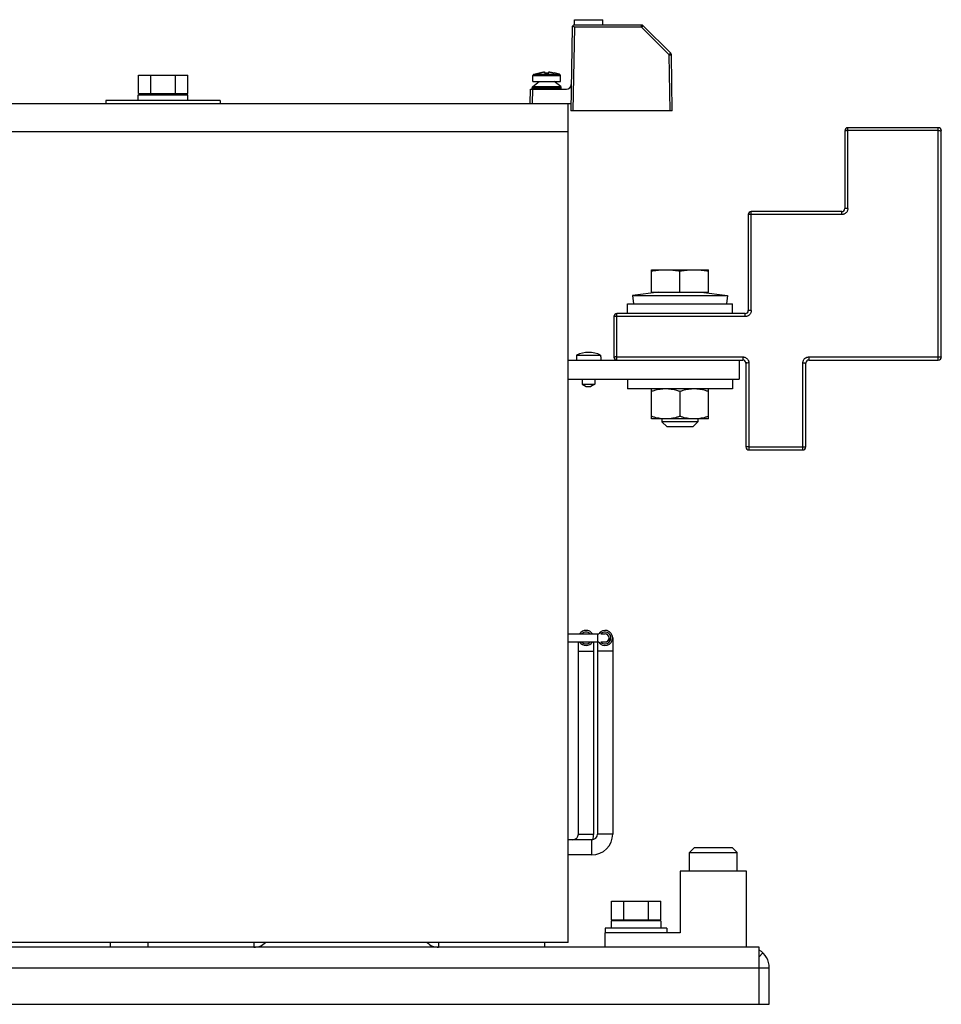
# Model space of a CAD drawing. Units: inches. Extents: x 0 to 22, y 0 to 17.
# Drawn here: x 15.2 to 16.3, y 7.7 to 8.9 of the extents above; entities that cross this region are included whole.
import ezdxf

# ---------------------------------------------------------------- set-up
doc = ezdxf.new("R2010")
doc.units = ezdxf.units.IN
doc.header["$LTSCALE"] = 1.21
doc.header["$MEASUREMENT"] = 0
doc.layers.get('0').update_dxf_attribs({"linetype": 'CONTINUOUS'})

msp = doc.modelspace()

# ---------------------------------------------------------------- linework, layer by layer
at = {"color": 7, "linetype": 'CONTINUOUS'}
for p, q in [((15.8636373022, 8.8573981115), (15.8974447689, 8.8573981115)), ((15.8636373022, 8.8510344751), (15.8636373022, 8.8573981115)), ((15.8974447689, 8.8510344751), (15.8974447689, 8.8573981115)), ((15.8609104448, 8.8483547999), (15.8591720417, 8.7487617479)), ((15.8636373022, 8.8483547999), (15.861898899, 8.7487617479)), ((15.9438605501, 8.8510344751), (15.8636373022, 8.8510344751)), ((15.9438605501, 8.8483547999), (15.8636373022, 8.8483547999)), ((15.9766426308, 8.8155727192), (15.9438605501, 8.8483547999)), ((15.9785711039, 8.8174535947), (15.9457890232, 8.8502356754)), ((15.9778088207, 8.7487617479), (15.9766426308, 8.8155727192)), ((15.980535678, 8.7487617479), (15.9793694882, 8.8155727192)), ((15.815315614, 8.7923348391), (15.8215879329, 8.7938442817)), ((15.8215879329, 8.7938442817), (15.8215879329, 8.7937660485)), ((15.8281018913, 8.7951692728), (15.8281018913, 8.7937660485)), ((15.8329694647, 8.7937660485), (15.8329694647, 8.7951692728)), ((15.8457557421, 8.7923348391), (15.8394834232, 8.7938442817)), ((15.8394834232, 8.7937660485), (15.8394834232, 8.7938442817)), ((15.3429707685, 8.7913072024), (15.4021044822, 8.7913072024)), ((15.3429707685, 8.7692162933), (15.3429707685, 8.7913072024)), ((15.3577194435, 8.7692162933), (15.3577194435, 8.7913072024)), ((15.3873558072, 8.7692162933), (15.3873558072, 8.7913072024)), ((15.4021044822, 8.7692162933), (15.4021044822, 8.7913072024)), ((15.8137978617, 8.7775529947), (15.8215879329, 8.7837588846)), ((15.8139447689, 8.7905949619), (15.8471265871, 8.7905949619)), ((15.8139447689, 8.7837588846), (15.8139447689, 8.7905949619)), ((15.8139447689, 8.7837588846), (15.8471265871, 8.7837588846)), ((15.815315614, 8.7923348391), (15.8457557421, 8.7923348391)), ((15.8472734943, 8.7775529947), (15.8394834232, 8.7837588846)), ((15.8471265871, 8.7837588846), (15.8471265871, 8.7905949619)), ((15.8109902235, 8.7572162933), (15.8112917201, 8.7744890206)), ((15.8112917201, 8.7744890206), (15.854260946, 8.7744890206)), ((15.8131233659, 8.7761533012), (15.8479479901, 8.7761533012)), ((15.8131233659, 8.7744890206), (15.8131233659, 8.7761533012)), ((15.8137170808, 8.7572162933), (15.8140185774, 8.7744890206)), ((15.8137978617, 8.7775529947), (15.8472734943, 8.7775529947)), ((15.8479479901, 8.7744890206), (15.8479479901, 8.7761533012)), ((15.4406265871, 8.760852657), (15.3042629508, 8.760852657)), ((15.3042629508, 8.760852657), (15.3042629508, 8.7572162933)), ((15.3427156589, 8.760852657), (15.3427156589, 8.767852657)), ((15.3427158947, 8.767852657), (15.4021699685, 8.767852657)), ((15.3429707685, 8.7692162933), (15.4021044822, 8.7692162933)), ((15.3468974771, 8.767852657), (15.3468974771, 8.7692162933)), ((15.3979883861, 8.767852657), (15.3979883861, 8.7692162933)), ((15.4021702043, 8.760852657), (15.4021702043, 8.767852657)), ((15.4406265871, 8.760852657), (15.4406265871, 8.7572162933)), ((15.8559902235, 8.7572162933), (15.8593196163, 8.7572162933)), ((15.980535678, 8.7487617479), (15.8591720417, 8.7487617479)), ((16.1864751435, 8.7248354773), (16.1864751435, 8.6317789275)), ((16.2981430032, 8.7284145754), (16.1900542416, 8.7284145754)), ((16.1900542416, 8.6318413914), (16.1900542416, 8.7284145754)), ((16.2981430032, 8.7248979412), (16.1900542416, 8.7248979412)), ((16.2981430032, 8.4510344751), (16.2981430032, 8.7284145754)), ((16.3017221013, 8.4546135732), (16.3017221013, 8.7248354773)), ((16.0712281857, 8.6246207314), (16.0712281857, 8.5100895932)), ((16.1828960454, 8.6281998295), (16.0748072838, 8.6281998295)), ((16.0748072838, 8.5101520571), (16.0748072838, 8.6281998295)), ((16.1828960454, 8.6246831953), (16.0748072838, 8.6246831953)), ((16.1828960454, 8.6246831953), (16.1828960454, 8.6281998295)), ((15.9556247498, 8.5588022936), (16.0236247498, 8.5588022936)), ((15.9556247498, 8.5319841117), (15.9556247498, 8.5588022936)), ((16.0236247498, 8.5319841117), (16.0236247498, 8.5588022936)), ((15.9896247498, 8.5319841117), (15.9896247498, 8.5573929295)), ((15.964342817, 8.5319841117), (15.932806568, 8.5281659299)), ((15.932806568, 8.5281659299), (16.0464429316, 8.5281659299)), ((15.932806568, 8.5281659299), (15.9339975917, 8.518328677)), ((15.9556247498, 8.5319841117), (16.0236247498, 8.5319841117)), ((16.0149066826, 8.5319841117), (16.0464429316, 8.5281659299)), ((16.0464429316, 8.5281659299), (16.0452519079, 8.518328677)), ((15.9268974771, 8.518328677), (16.0523520225, 8.518328677)), ((15.9268974771, 8.5065104952), (15.9268974771, 8.518328677)), ((16.0523520225, 8.5065104952), (16.0523520225, 8.518328677)), ((15.9108845923, 8.5029313971), (15.9108845923, 8.4546135732)), ((16.0676490877, 8.5065104952), (15.9144636904, 8.5065104952)), ((15.9144636904, 8.4510344751), (15.9144636904, 8.5065104952)), ((16.0676490877, 8.502993861), (15.9144636904, 8.502993861)), ((16.0676490877, 8.502993861), (16.0676490877, 8.5065104952)), ((15.8659883861, 8.454852657), (15.8659883861, 8.4510344751)), ((15.8661599232, 8.454852657), (15.8659884943, 8.454852657)), ((15.8661599232, 8.4570344751), (15.8949077582, 8.4570344751)), ((15.8661599232, 8.4570344751), (15.8661599232, 8.454852657)), ((15.8949077582, 8.4570344751), (15.8949077582, 8.454852657)), ((15.8950791871, 8.454852657), (15.8949077582, 8.454852657)), ((15.8950792952, 8.454852657), (15.8950792952, 8.4510344751)), ((15.9144636904, 8.4546760371), (16.0647858092, 8.4546760371)), ((16.0647858092, 8.4546760371), (16.0647858092, 8.4510344751)), ((16.1435259667, 8.4546760371), (16.2981430032, 8.4546760371)), ((16.1435259667, 8.4546760371), (16.1435259667, 8.4510344751)), ((16.0605338407, 8.4510344751), (16.0647858092, 8.4510344751)), ((16.0605338407, 8.4510344751), (16.0605338407, 8.4283072024)), ((16.0683649073, 8.4474553771), (16.0683649073, 8.3472406312)), ((16.0719440053, 8.4475178409), (16.0719440053, 8.3436615331)), ((16.1363677705, 8.3436615331), (16.1363677705, 8.4475178409)), ((16.1399468686, 8.3472406312), (16.1399468686, 8.4474553771)), ((16.1435259667, 8.4510344751), (16.2981430032, 8.4510344751)), ((15.8559902235, 8.4283072024), (16.0605338407, 8.4283072024)), ((15.8730792952, 8.4283072024), (15.8730792952, 8.4220344751)), ((15.8730792952, 8.4220344751), (15.8879883861, 8.4220344751)), ((15.8730792952, 8.4220344751), (15.8778030702, 8.4193072024)), ((15.8778030702, 8.4193072024), (15.8832646112, 8.4193072024)), ((15.8879883861, 8.4220344751), (15.8832646112, 8.4193072024)), ((15.8879883861, 8.4283072024), (15.8879883861, 8.4220344751)), ((15.9268974771, 8.4283072024), (15.9268974771, 8.4164890206)), ((16.0523520225, 8.4283072024), (16.0523520225, 8.4164890206)), ((16.0523520225, 8.4164890206), (15.9268974771, 8.4164890206)), ((15.9556233181, 8.3806980399), (15.9556233181, 8.4164890206)), ((15.9896247498, 8.4134521352), (15.9896247498, 8.3837349253)), ((16.0236261814, 8.3806980399), (16.0236261814, 8.4164890206)), ((16.0236261814, 8.3806980399), (15.9556233181, 8.3806980399)), ((15.9681501614, 8.3806980399), (15.9681501614, 8.3773384425)), ((16.0110993382, 8.3773384425), (15.9681501614, 8.3773384425)), ((15.9681501614, 8.3773384425), (15.974413583, 8.3710750208)), ((16.0048359166, 8.3710750208), (15.974413583, 8.3710750208)), ((16.0110993382, 8.3773384425), (16.0048359166, 8.3710750208)), ((16.0110993382, 8.3806980399), (16.0110993382, 8.3773384425)), ((16.0719440053, 8.3473030951), (16.1363677705, 8.3473030951)), ((16.0719440053, 8.3436615331), (16.1363677705, 8.3436615331)), ((15.8559902235, 8.1240124323), (15.8927069289, 8.1240124323)), ((15.8913538598, 8.1240124323), (15.8913538598, 8.1143760686)), ((15.8952252939, 8.1240124323), (15.9002629508, 8.1240124323)), ((15.8559902235, 8.1143760686), (15.8927069289, 8.1143760686)), ((15.8684447689, 7.8851033414), (15.8684447689, 8.1143760686)), ((15.8866265871, 7.8851033414), (15.8866265871, 8.1143760686)), ((15.8911720417, 8.1143760686), (15.8911720417, 7.8851033414)), ((15.8952252939, 8.1143760686), (15.9002629508, 8.1143760686)), ((15.8954447689, 8.1143760686), (15.8954447689, 8.1141565936)), ((15.9050811326, 8.1191942505), (15.9050811326, 8.1141565936)), ((15.9093538598, 8.1191942505), (15.9093538598, 7.8851033414)), ((15.8684447689, 8.1032851595), (15.8866265871, 8.1032851595)), ((15.9093538598, 8.1032851595), (15.8911720417, 8.1032851595)), ((15.8843538598, 7.8782851595), (15.8559902235, 7.8782851595)), ((15.8684447689, 7.8851033414), (15.8866265871, 7.8851033414)), ((15.8843538598, 7.8601033414), (15.8843538598, 7.8782851595)), ((15.9093538598, 7.8851033414), (15.8911720417, 7.8851033414)), ((16.0011265871, 7.8629235231), (16.0071466301, 7.868943566)), ((16.0071466301, 7.868943566), (16.051924726, 7.868943566)), ((16.0579447689, 7.8629235231), (16.051924726, 7.868943566)), ((15.8843538598, 7.8601033414), (15.8559902235, 7.8601033414)), ((16.0011265871, 7.8629235231), (16.0579447689, 7.8629235231)), ((16.0011265871, 7.8407617479), (16.0011265871, 7.8629235231)), ((16.0579447689, 7.8407617479), (16.0579447689, 7.8629235231)), ((16.0690811326, 7.8407617479), (15.9899902235, 7.8407617479)), ((15.9899902235, 7.8407617479), (15.9899902235, 7.766943566)), ((16.0690811326, 7.749852657), (16.0690811326, 7.8407617479)), ((15.9077907876, 7.804852657), (15.9669245014, 7.804852657)), ((15.9077907876, 7.7827617479), (15.9077907876, 7.804852657)), ((15.9225394627, 7.7827617479), (15.9225394627, 7.804852657)), ((15.9521758263, 7.7827617479), (15.9521758263, 7.804852657)), ((15.9669245014, 7.7827617479), (15.9669245014, 7.804852657)), ((15.9077907876, 7.7827617479), (15.9669245014, 7.7827617479)), ((15.9117174962, 7.7813981115), (15.9117174962, 7.7827617479)), ((15.9628084053, 7.7813981115), (15.9628084053, 7.7827617479)), ((15.9741720417, 7.772852657), (15.9003538598, 7.772852657)), ((15.9003538598, 7.772852657), (15.9003538598, 7.766943566)), ((15.9668534204, 7.7813981115), (15.9077034786, 7.7813981115)), ((15.9077034786, 7.7813981115), (15.9077034786, 7.772852657)), ((15.9668538598, 7.7813981115), (15.9668538598, 7.772852657)), ((15.9741720417, 7.772852657), (15.9741720417, 7.766943566)), ((15.9899902235, 7.766943566), (15.8999902235, 7.766943566)), ((15.8999902235, 7.766943566), (15.8999902235, 7.749852657)), ((16.0841720417, 7.749852657), (12.3814447689, 7.749852657)), ((15.3091265871, 7.7555799297), (15.3091265871, 7.749852657)), ((15.3544447689, 7.7555799297), (15.3544447689, 7.749852657)), ((15.4809902235, 7.7555799297), (15.4809902235, 7.749852657)), ((15.701535678, 7.7555799297), (15.701535678, 7.749852657)), ((15.8280811326, 7.7555799297), (15.8280811326, 7.749852657)), ((16.0841720417, 7.6817617479), (16.0841720417, 7.749852657)), ((16.0838363232, 7.7379889958), (16.0887491794, 7.7431730296)), ((12.3692629508, 7.7254890206), (16.0963538598, 7.7254890206)), ((16.0963538598, 7.6817617479), (16.0963538598, 7.7254890206)), ((12.3692629508, 7.6817617479), (16.0963538598, 7.6817617479))]:
    msp.add_line(p, q, dxfattribs=at)
at = {"color": 3, "linetype": 'CONTINUOUS'}
for p, q in [((12.5962629508, 8.7572162933), (15.8559902235, 8.7572162933)), ((15.8559902235, 7.7555799297), (15.8559902235, 8.7572162933)), ((12.5962629508, 8.7237617479), (15.8559902235, 8.7237617479)), ((15.8559902235, 8.4510344751), (16.0605338407, 8.4510344751)), ((15.8559902235, 7.7555799297), (12.5962629508, 7.7555799297))]:
    msp.add_line(p, q, dxfattribs=at)
at = {"color": 7, "linetype": 'CONTINUOUS'}
for centre, radius, start, end in [((15.8636373022, 8.8483072024), 0.0027272727, 90, 179.0000000001), ((15.9438605501, 8.8483072024), 0.0027272727, 45, 90), ((15.9766426308, 8.8155251217), 0.0027272727, 1, 45), ((15.815734318, 8.7905949619), 0.001789549, 103.5310205139, 180), ((15.8453370381, 8.7905949619), 0.001789549, 0, 76.4689794861), ((15.814912915, 8.7761533012), 0.001789549, 128.5422633351, 180), ((15.8461584411, 8.7761533012), 0.001789549, 0, 51.4577366649), ((15.854260946, 8.779943566), 0.0054545455, 270, 358.9999999999), ((16.1900542416, 8.7248354773), 0.0035790981, 90, 180), ((16.2981430032, 8.7248354773), 0.0035790981, 0, 90), ((16.1828960454, 8.6317789275), 0.0035790981, 270, 360), ((16.0748072838, 8.6246207314), 0.0035790981, 90, 180), ((15.9144636904, 8.5029313971), 0.0035790981, 90, 180), ((16.0676490877, 8.5100895932), 0.0035790981, 270, 360), ((15.8805338407, 8.4243553308), 0.035700644, 66.2577123961, 113.7422876039), ((15.9144636904, 8.4546135732), 0.0035790981, 180, 270), ((16.2981430032, 8.4546135732), 0.0035790981, 270, 360), ((16.0647858092, 8.4474553771), 0.0035790981, 0, 90), ((16.1435259667, 8.4474553771), 0.0035790981, 90, 180), ((16.0719440053, 8.3472406312), 0.0035790981, 180, 270), ((16.1363677705, 8.3472406312), 0.0035790981, 270, 360), ((15.877535678, 8.1191942505), 0.0090909091, 32.4291864322, 147.4405581033), ((15.877535678, 8.1191942505), 0.007, 44.56676198740001, 135.4510214853), ((15.9002629508, 8.1191942505), 0.0090909091, 212.5240766308, 147.4759233692), ((15.9002629508, 8.1191942505), 0.007, 223.724318235, 136.275681765), ((15.9002629508, 8.1191942505), 0.0048181818, 270, 90), ((15.877535678, 8.1191942505), 0.0090909091, 212.4291864323, 327.4405581033001), ((15.877535678, 8.1191942505), 0.007, 224.5667619875, 315.4510214853), ((15.8616265871, 7.8851033414), 0.0068181818, 270, 360), ((15.8843538598, 7.8851033414), 0.0068181818, 270, 360), ((15.8843538598, 7.8851033414), 0.025, 270, 360), ((15.8616265871, 7.8851033414), 0.025, 344.6734226259001, 360), ((15.4809902235, 7.7692162933), 0.0193636364, 270, 315.1948723246), ((15.701535678, 7.7692162933), 0.0193636364, 224.8051276754, 270), ((16.0719902235, 7.7254890206), 0.0243636364, 0, 59.5659746558)]:
    msp.add_arc(centre, radius, start, end, dxfattribs=at)
for points, start_tangent, end_tangent in [([(15.8636373022, 8.8483547999), (15.862972526, 8.8490296888), (15.8623303841, 8.8496784806), (15.8617424806, 8.8502687497)], (-0.0018878719, 0.0019208147), (-0.0019047045, 0.0019041245)), ([(15.9438605501, 8.8483547999), (15.9438614336, 8.849179353), (15.943859759, 8.8499283616), (15.9438609993, 8.8505227547), (15.9438601837, 8.8509035768), (15.9438605501, 8.8510344751)], (6.9319e-06, 0.0026796713), (1.53128e-05, 0.002679668)), ([(15.9438605501, 8.8483547999), (15.9444519974, 8.8489437736), (15.9449864485, 8.8494714026), (15.9454123997, 8.8498868408), (15.9456888034, 8.8501500534), (15.9457890232, 8.8502356754)], (0.0019053764, 0.001904796), (0.0019050862, -0.0019050862)), ([(15.9766426308, 8.8155727192), (15.9772295195, 8.8161558701), (15.9777641457, 8.8166861742), (15.9781932751, 8.8171029356), (15.9784703483, 8.8173680061), (15.9785711039, 8.8174535947)], (0.0019105252, 0.0018996621), (0.0019051014, -0.0019051014)), ([(15.9766426308, 8.8155727192), (15.9774851181, 8.8155850917), (15.9782451687, 8.8155915962), (15.9788484119, 8.8155915962), (15.979235821, 8.8155850917), (15.9793694882, 8.8155727192)], (0.0027271868, 4.75887e-05), (4.76032e-05, -0.0027271866)), ([(15.8215879329, 8.7937660485), (15.8227858594, 8.7940427597)], (0.0011976046, 0.0002781013), (0.0011982923, 0.0002751254)), ([(15.8227858594, 8.7940427597), (15.8231716037, 8.7941311197)], (0.0003856994, 8.85558e-05), (0.0003857916, 8.81532e-05)), ([(15.8231716037, 8.7941311197), (15.8238919296, 8.7942948401)], (0.0007201368, 0.000164551), (0.0007205308, 0.0001628181)), ([(15.8238919296, 8.7942948401), (15.8243247744, 8.7943922517)], (0.0004327594, 9.77905e-05), (0.000432936, 9.70058e-05)), ([(15.8243247744, 8.7943922517), (15.8249081428, 8.7945220706)], (0.0005831786, 0.0001306699), (0.0005835722, 0.0001289021)), ([(15.8249081428, 8.7945220706), (15.8253493866, 8.7946188922)], (0.000441109, 9.74342e-05), (0.0004413888, 9.61591e-05)), ([(15.8253493866, 8.7946188922), (15.8258361198, 8.7947239535)], (0.0004865311, 0.0001059936), (0.000486949, 0.000104062)), ([(15.8258361198, 8.7947239535), (15.8262823816, 8.7948182883)], (0.0004460521, 9.53222e-05), (0.0004464884, 9.32569e-05)), ([(15.8262823816, 8.7948182883), (15.8266766437, 8.7948996222)], (0.0003940607, 8.23065e-05), (0.0003944751, 8.0299e-05)), ([(15.8266766437, 8.7948996222), (15.8271525278, 8.7949946324)], (0.0004755245, 9.67973e-05), (0.0004762764, 9.30333e-05)), ([(15.8271525278, 8.7949946324), (15.8274310773, 8.7950482351)], (0.0002783978, 5.43808e-05), (0.0002787078, 5.27867e-05)), ([(15.8274310773, 8.7950482351), (15.8281018913, 8.7951692728)], (0.000669752, 0.0001268497), (0.0006719864, 0.0001143494)), ([(15.8281018913, 8.7937660485), (15.8293168851, 8.7938243977)], (0.0012139749, 7.66775e-05), (0.0012158153, 3.94844e-05)), ([(15.8293168851, 8.7938243977), (15.830535678, 8.7938442817)], (0.0012183751, 3.95676e-05), (0.0012190018, 0)), ([(15.830535678, 8.7938442817), (15.8317544709, 8.7938243977)], (0.0012190018, 0), (0.0012183751, -3.95676e-05)), ([(15.8317544709, 8.7938243977), (15.8329694647, 8.7937660485)], (0.0012158153, -3.94844e-05), (0.0012139749, -7.66775e-05)), ([(15.8329694647, 8.7951692728), (15.8336402787, 8.795048235)], (0.0006719865, -0.0001143494), (0.000669752, -0.0001268476)), ([(15.8336402787, 8.795048235), (15.8339188283, 8.7949946324)], (0.0002787079, -5.27858e-05), (0.0002783978, -5.43813e-05)), ([(15.8339188283, 8.7949946324), (15.8343947124, 8.7948996222)], (0.0004762761, -9.30342e-05), (0.0004755249, -9.67953e-05)), ([(15.8343947124, 8.7948996222), (15.8347889745, 8.7948182884)], (0.0003944753, -8.02973e-05), (0.0003940606, -8.23073e-05)), ([(15.8347889745, 8.7948182884), (15.8352252975, 8.7947260768), (15.8352352362, 8.7947239534)], (0.0004464883, -9.32578e-05), (0.0004460523, -9.53206e-05)), ([(15.8352352362, 8.7947239534), (15.8357219695, 8.7946188923)], (0.0004869493, -0.0001040602), (0.000486531, -0.0001059944)), ([(15.8357219695, 8.7946188923), (15.8361528145, 8.7945243671), (15.8361632133, 8.7945220706)], (0.0004413887, -9.61598e-05), (0.0004411092, -9.74332e-05)), ([(15.8361632133, 8.7945220706), (15.8367465817, 8.7943922517)], (0.0005835725, -0.0001289008), (0.0005831785, -0.0001306704)), ([(15.8367465817, 8.7943922517), (15.8371794265, 8.79429484)], (0.0004329359, -9.70062e-05), (0.0004327594, -9.779e-05)), ([(15.8371794265, 8.79429484), (15.8378997524, 8.7941311197)], (0.000720531, -0.0001628173), (0.0007201367, -0.0001645513)), ([(15.8378997524, 8.7941311197), (15.8382854967, 8.7940427597)], (0.0003857916, -8.81534e-05), (0.0003856994, -8.85556e-05)), ([(15.8382854967, 8.7940427597), (15.8394834232, 8.7937660485)], (0.0011982924, -0.0002751249), (0.0011976046, -0.0002781013)), ([(16.1900542416, 8.7248979412), (16.1889482394, 8.724894884), (16.1879505005, 8.7248860116), (16.1871586904, 8.7248721926), (16.1864751435, 8.7248354773)], (-0.0035802477, 0), (0, -0.0035802477)), ([(16.2981430032, 8.7248979412), (16.2992370536, 8.7248949513), (16.3002387092, 8.7248861132), (16.3010341828, 8.7248722974), (16.3017221013, 8.7248354773)], (0.0035802458, 0), (0, -0.0035802458)), ([(16.1900542416, 8.6318413914), (16.1899631566, 8.6307031042), (16.189658269, 8.6294936126), (16.1891135101, 8.6282941622), (16.1883359288, 8.6271887211), (16.1873613807, 8.6262467129), (16.1862495282, 8.6255173273), (16.1850799442, 8.625024484), (16.1839374057, 8.6247593549), (16.1828960454, 8.6246831953)], (1.062e-07, -0.0112295148), (-0.0112295148, -2.081e-07)), ([(16.1900542416, 8.6318413914), (16.1886845799, 8.6318366366), (16.1875234369, 8.6318230962), (16.1864751435, 8.6317789275)], (-0.0035801154, -0), (0, -0.0035801154)), ([(16.0748072838, 8.6246831953), (16.0737012817, 8.6246801381), (16.0727035427, 8.6246712657), (16.0719117326, 8.6246574467), (16.0712281857, 8.6246207314)], (-0.0035802477, 0), (0, -0.0035802477)), ([(15.9556247498, 8.5573929295), (15.959104079, 8.5578877395), (15.9624948709, 8.5582782396), (15.9658629095, 8.5585651582), (15.9692385338, 8.5587422478), (15.9726247498, 8.5588022936)], (0.0168740701, 0.0026104277), (0.0170747936, -3e-10)), ([(15.9726247498, 8.5588022936), (15.976012171, 8.5587422051), (15.979388925, 8.5585649965), (15.98276002, 8.5582776968), (15.9861547343, 8.5578865366), (15.9896247498, 8.5573929295)], (0.0170747933, -3e-10), (0.0168740699, -0.0026104277)), ([(15.9896247498, 8.5573929295), (15.993092771, 8.557886279), (15.9964875221, 8.5582774997), (15.9998590129, 8.5585648883), (16.0032363987, 8.5587421723), (16.0066247498, 8.5588022936)], (0.0168740698, 0.0026104277), (0.0170747933, 0)), ([(16.0066247498, 8.5588022936), (16.0100129564, 8.5587421774), (16.0133900824, 8.5585649163), (16.0167585726, 8.5582778426), (16.0201478202, 8.5578874296), (16.0236247498, 8.5573929295)], (0.0170747934, 0), (0.01687407, -0.0026104277)), ([(15.9144636904, 8.502993861), (15.9133696399, 8.5029908712), (15.9123679844, 8.502982033), (15.9115725107, 8.5029682172), (15.9108845923, 8.5029313971)], (-0.0035802458, 0), (-0, -0.0035802458)), ([(16.0748072838, 8.5101520571), (16.0747161989, 8.50901377), (16.0744113113, 8.5078042783), (16.0738665523, 8.5066048279), (16.073088971, 8.5054993868), (16.0721144229, 8.5045573786), (16.0710025704, 8.503827993), (16.0698329864, 8.5033351497), (16.0686904479, 8.5030700207), (16.0676490877, 8.502993861)], (1.062e-07, -0.0112295148), (-0.0112295148, -2.081e-07)), ([(16.0748072838, 8.5101520571), (16.0734376221, 8.5101473023), (16.0722764792, 8.5101337619), (16.0712281857, 8.5100895932)], (-0.0035801154, -0), (0, -0.0035801154)), ([(15.9144636904, 8.4546760371), (15.9133704909, 8.454673052), (15.9123685441, 8.4546642162), (15.91157281, 8.4546504005), (15.9108845923, 8.4546135732)], (-0.0035802457, 0), (0, -0.0035802457)), ([(16.0647858092, 8.4546760371), (16.0659159129, 8.4545862659), (16.0671177788, 8.4542855337), (16.0683124892, 8.4537469861), (16.0694175908, 8.452975523), (16.0703635792, 8.4520042818), (16.0710991409, 8.4508914884), (16.0715978095, 8.4497170016), (16.0718666821, 8.4485670883), (16.0719440053, 8.4475178409)], (0.011229525, 7.66e-08), (2.173e-07, -0.011229525)), ([(16.1363677705, 8.4475178409), (16.1364588554, 8.4486561281), (16.136763743, 8.4498656198), (16.1373085019, 8.4510650702), (16.1380860832, 8.4521705113), (16.1390606313, 8.4531125197), (16.1401724838, 8.4538419053), (16.1413420678, 8.4543347487), (16.1424846063, 8.4545998776), (16.1435259667, 8.4546760371)], (-1.062e-07, 0.011229515), (0.011229515, 2.033e-07)), ([(16.2981430032, 8.4546760371), (16.2992490053, 8.4546729799), (16.3002467442, 8.4546641075), (16.3010385543, 8.4546502885), (16.3017221013, 8.4546135732)], (0.0035802477, 0), (-0, -0.0035802477)), ([(16.0719440053, 8.4475178409), (16.0705743438, 8.4475130862), (16.0694132008, 8.4474995457), (16.0683649073, 8.4474553771)], (-0.0035801154, -0), (0, -0.0035801154)), ([(16.1363677705, 8.4475178409), (16.1377374322, 8.4475130862), (16.1388985752, 8.4474995457), (16.1399468686, 8.4474553771)], (0.0035801154, 0), (-0, -0.0035801154)), ([(15.972624034, 8.4164890206), (15.9692870348, 8.4163633669), (15.9659473601, 8.4159907171), (15.9625882267, 8.4153802027), (15.9591688807, 8.4145366954), (15.9556233181, 8.4134521352)], (-0.0173435112, 0), (-0.0164534994, -0.0054844998)), ([(15.9896247498, 8.4134521352), (15.9860793245, 8.4145366574), (15.9826591356, 8.4153803544), (15.9792998389, 8.4159908452), (15.975960471, 8.4163634091), (15.972624034, 8.4164890206)], (-0.0164534995, 0.0054844998), (-0.0173435113, -0)), ([(16.0066254656, 8.4164890206), (16.0032884665, 8.4163633669), (15.9999487917, 8.4159907171), (15.9965896584, 8.4153802027), (15.9931703123, 8.4145366954), (15.9896247498, 8.4134521352)], (-0.0173435112, 0), (-0.0164534994, -0.0054844998)), ([(16.0236261814, 8.4134521352), (16.0200807561, 8.4145366574), (16.0166605673, 8.4153803544), (16.0133012706, 8.4159908452), (16.0099619026, 8.4163634091), (16.0066254656, 8.4164890206)], (-0.0164534995, 0.0054844998), (-0.0173435113, -0)), ([(15.972624034, 8.3806980399), (15.9692870348, 8.3808236936), (15.9659473601, 8.3811963434), (15.9625882267, 8.3818068579), (15.9591688807, 8.3826503651), (15.9556233181, 8.3837349253)], (-0.0173435112, 0), (-0.0164534994, 0.0054844998)), ([(15.9896247498, 8.3837349253), (15.9860793245, 8.3826504031), (15.9826591356, 8.3818067061), (15.9792998389, 8.3811962153), (15.975960471, 8.3808236515), (15.972624034, 8.3806980399)], (-0.0164534995, -0.0054844998), (-0.0173435113, 0)), ([(16.0066254656, 8.3806980399), (16.0032884665, 8.3808236936), (15.9999487917, 8.3811963434), (15.9965896584, 8.3818068579), (15.9931703123, 8.3826503651), (15.9896247498, 8.3837349253)], (-0.0173435112, 0), (-0.0164534994, 0.0054844998)), ([(16.0236261814, 8.3837349253), (16.0200807561, 8.3826504031), (16.0166605673, 8.3818067061), (16.0133012706, 8.3811962153), (16.0099619026, 8.3808236515), (16.0066254656, 8.3806980399)], (-0.0164534995, -0.0054844998), (-0.0173435113, -0)), ([(16.0719440053, 8.3473030951), (16.0708508059, 8.34730011), (16.0698488591, 8.3472912742), (16.069053125, 8.3472774585), (16.0683649073, 8.3472406312)], (-0.0035802457, 0), (0, -0.0035802457)), ([(16.1363677705, 8.3473030951), (16.1374737727, 8.3473000379), (16.1384715116, 8.3472911655), (16.1392633217, 8.3472773465), (16.1399468686, 8.3472406312)], (0.0035802477, 0), (0, -0.0035802477))]:
    msp.add_spline(points, degree=3, dxfattribs=dict(at, start_tangent=start_tangent, end_tangent=end_tangent))

doc.saveas('drawing.dxf')
